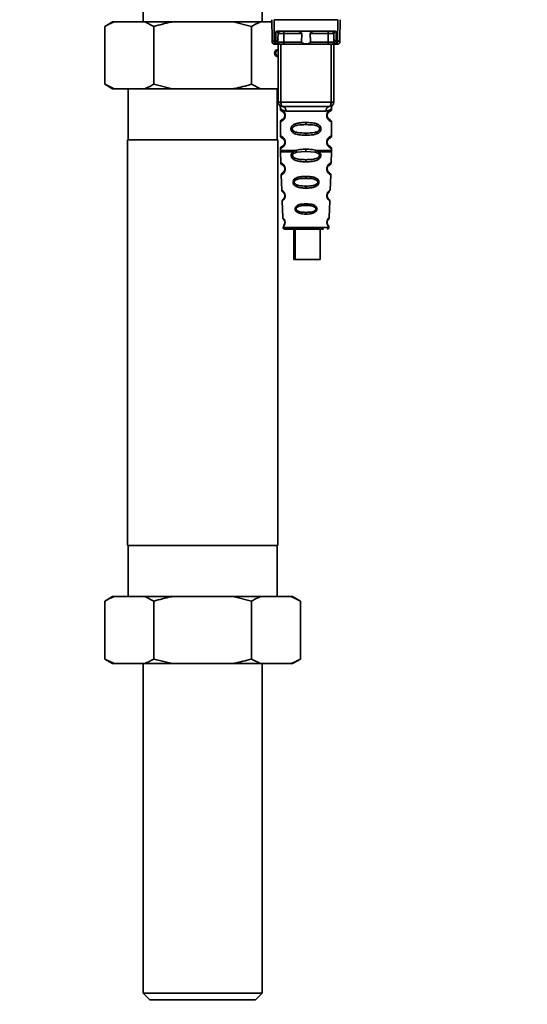
# Paper-space layout 'Blatt1' of a CAD drawing. Units: millimetres. Extents: x 0 to 5940, y 0 to 4200.
# Drawn here: x 3111 to 3225, y 2408 to 2629 of the extents above; entities that cross this region are included whole.
import ezdxf

# ---------------------------------------------------------------- set-up
doc = ezdxf.new("R2010")
doc.units = ezdxf.units.MM
doc.header["$LTSCALE"] = 10
doc.layers.add('1', color=7, linetype='Continuous')
doc.styles.add('SLDTEXTSTYLE0', font='TXT', dxfattribs={"width": 0.605})
doc.dimstyles.new('SLDDIMSTYLE1', dxfattribs={"dimtxt": 35, "dimasz": 25, "dimexe": 0, "dimexo": 0.0625, "dimgap": 8.75, "dimtad": 1, "dimdec": 0, "dimrnd": 1e-09, "dimzin": 4, "dimdsep": 46, "dimtxsty": 'SLDTEXTSTYLE0', "dimsah": 1, "dimcen": 0.09, "dimadec": 0, "dimazin": 1, "dimtfac": 1, "dimtdec": 0, "dimtofl": 0, "dimtmove": 0, "dimatfit": 3, "dimfxl": 1, "dimfrac": 2, "dimtolj": 1, "dimtzin": 12, "dimarcsym": 0})

# ---------------------------------------------------------------- blocks, each defined once
blk = doc.blocks.new('_D_2')
at = {"layer": '1'}
for p, q in [((3214.81, 3423.13), (2466.91, 3423.13)), ((2476.91, 1675.84), (2476.91, 3423.13)), ((2616.91, 1675.84), (2466.91, 1675.84))]:
    blk.add_line(p, q, dxfattribs=at)
for points in [[(2476.91, 3423.13), (2472.91, 3398.13), (2480.91, 3398.13)], [(2476.91, 1675.84), (2480.91, 1700.84), (2472.91, 1700.84)]]:
    blk.add_solid(points, dxfattribs=at)
at = {"layer": '1', "insert": (2431.79, 2457.24), "char_height": 35, "attachment_point": 1, "rotation": 90, "style": 'SLDTEXTSTYLE0'}
blk.add_mtext('ca. 1800', dxfattribs=at)

psp = doc.layouts.new('Blatt1')

# ---------------------------------------------------------------- linework, layer by layer
at = {"color": 7, "linetype": 'Continuous', "lineweight": 35}
for p, q in [((3138.56, 2637.93), (3138.56, 2628.34)), ((3165.26, 2628.34), (3165.26, 2632.35)), ((3131.7, 2628.34), (3129.97, 2627.34)), ((3131.7, 2628.34), (3132.02, 2628.34)), ((3132.02, 2628.34), (3138.9, 2628.34)), ((3138.9, 2628.34), (3140.94, 2627.34)), ((3145.03, 2628.34), (3138.9, 2628.34)), ((3145.03, 2628.34), (3158.79, 2628.34)), ((3158.79, 2628.34), (3162.88, 2627.34)), ((3158.79, 2628.34), (3164.93, 2628.34)), ((3164.93, 2628.34), (3167.47, 2628.34)), ((3167.5, 2624.44), (3167.46, 2628.84)), ((3167.96, 2628.84), (3168, 2624.01)), ((3167.96, 2628.84), (3182.27, 2628.84)), ((3182.27, 2628.84), (3182.22, 2624.01)), ((3182.76, 2628.84), (3182.72, 2624.44)), ((3129.97, 2627.34), (3129.97, 2614.34)), ((3140.94, 2627.34), (3140.94, 2614.34)), ((3162.88, 2627.34), (3162.88, 2614.34)), ((3168.32, 2624.01), (3168.34, 2626.17)), ((3168.7, 2626.24), (3181.52, 2626.24)), ((3168.82, 2624.44), (3168.84, 2625.74)), ((3174.16, 2625.74), (3170.14, 2625.74)), ((3180.08, 2625.74), (3176.06, 2625.74)), ((3181.39, 2625.74), (3181.4, 2624.44)), ((3181.88, 2626.17), (3181.9, 2624.01)), ((3168.32, 2624.01), (3168, 2624.01)), ((3168.01, 2623.34), (3168.51, 2623.34)), ((3168.32, 2623.41), (3168.32, 2624.01)), ((3168.86, 2610.34), (3168.86, 2623.34)), ((3169.49, 2610.34), (3169.49, 2623.34)), ((3174.12, 2623.83), (3170.13, 2623.83)), ((3179.94, 2623.34), (3170.28, 2623.34)), ((3180.1, 2623.83), (3176.11, 2623.83)), ((3180.74, 2610.34), (3180.74, 2623.34)), ((3181.36, 2623.34), (3181.36, 2610.34)), ((3181.71, 2623.34), (3182.22, 2623.34)), ((3181.9, 2624.01), (3182.22, 2624.01)), ((3181.9, 2624.01), (3181.91, 2623.41)), ((3129.97, 2614.34), (3131.7, 2613.34)), ((3132.02, 2613.34), (3129.97, 2614.34)), ((3132.02, 2613.34), (3131.7, 2613.34)), ((3132.02, 2613.34), (3138.9, 2613.34)), ((3135.16, 2613.34), (3135.16, 2601.84)), ((3145.03, 2613.34), (3138.9, 2613.34)), ((3145.03, 2613.34), (3140.94, 2614.34)), ((3145.03, 2613.34), (3158.79, 2613.34)), ((3164.93, 2613.34), (3158.79, 2613.34)), ((3164.93, 2613.34), (3162.88, 2614.34)), ((3164.93, 2613.34), (3168.86, 2613.34)), ((3168.66, 2601.84), (3168.66, 2613.34)), ((3168.86, 2610.34), (3169.49, 2610.34)), ((3169.49, 2610.34), (3180.74, 2610.34)), ((3180.74, 2610.34), (3181.36, 2610.34)), ((3169.36, 2609.02), (3169.36, 2608.75)), ((3170.64, 2608.34), (3179.58, 2608.34)), ((3180.86, 2608.74), (3180.86, 2609.02)), ((3169.36, 2605.92), (3169.36, 2602.75)), ((3170.46, 2607.34), (3170.36, 2607.34)), ((3175.11, 2605.75), (3175.11, 2605.28)), ((3180.86, 2602.74), (3180.86, 2605.93)), ((3175.11, 2603.39), (3175.11, 2602.92)), ((3135.06, 2601.84), (3135.06, 2510.84)), ((3135.06, 2601.84), (3168.76, 2601.84)), ((3168.76, 2510.84), (3168.76, 2601.84)), ((3170.46, 2601.34), (3170.36, 2601.34)), ((3169.36, 2599.92), (3169.36, 2599.5)), ((3169.37, 2599.17), (3169.45, 2596.7)), ((3172.18, 2599.16), (3172.83, 2599.51)), ((3172.43, 2598.9), (3173.02, 2599.12)), ((3173.02, 2599.12), (3175.11, 2599.28)), ((3175.11, 2599.28), (3175.11, 2599.75)), ((3175.11, 2599.28), (3177.2, 2599.12)), ((3177.2, 2599.12), (3177.79, 2598.9)), ((3177.4, 2599.51), (3178.04, 2599.16)), ((3180.77, 2596.7), (3180.86, 2599.17)), ((3180.86, 2599.5), (3180.86, 2599.93)), ((3175.11, 2596.94), (3175.11, 2597.42)), ((3179.81, 2595.6), (3179.78, 2595.37)), ((3180, 2594.58), (3180.08, 2594.46)), ((3169.55, 2593.99), (3169.67, 2590.59)), ((3175.11, 2593.65), (3175.11, 2593.22)), ((3180.56, 2590.58), (3180.68, 2593.99)), ((3175.11, 2591.49), (3175.11, 2591.04)), ((3169.75, 2588.11), (3169.88, 2584.42)), ((3180.11, 2588.68), (3179.98, 2588.88)), ((3180.34, 2584.41), (3180.47, 2588.12)), ((3175.11, 2587.51), (3175.11, 2587.13)), ((3175.11, 2585.59), (3175.11, 2585.2)), ((3169.96, 2582.22), (3175.11, 2582.22)), ((3172.38, 2581.84), (3172.38, 2575.04)), ((3172.67, 2581.84), (3172.67, 2575.04)), ((3175.11, 2582.22), (3180.26, 2582.22)), ((3178.27, 2575.04), (3178.27, 2581.84)), ((3172.67, 2575.04), (3172.38, 2575.04)), ((3172.67, 2575.04), (3178.27, 2575.04)), ((3168.76, 2510.84), (3135.06, 2510.84)), ((3135.16, 2510.84), (3135.16, 2499.34)), ((3168.66, 2499.34), (3168.66, 2510.84)), ((3131.7, 2499.34), (3129.97, 2498.34)), ((3129.97, 2485.34), (3129.97, 2498.34)), ((3131.7, 2499.34), (3132.02, 2499.34)), ((3138.9, 2499.34), (3132.02, 2499.34)), ((3138.9, 2499.34), (3140.94, 2498.34)), ((3138.9, 2499.34), (3145.03, 2499.34)), ((3140.94, 2485.34), (3140.94, 2498.34)), ((3158.79, 2499.34), (3145.03, 2499.34)), ((3158.79, 2499.34), (3162.88, 2498.34)), ((3158.79, 2499.34), (3164.93, 2499.34)), ((3162.88, 2485.34), (3162.88, 2498.34)), ((3171.81, 2499.34), (3164.93, 2499.34)), ((3171.81, 2499.34), (3173.85, 2498.34)), ((3171.81, 2499.34), (3172.12, 2499.34)), ((3173.85, 2498.34), (3172.12, 2499.34)), ((3173.85, 2485.34), (3173.85, 2498.34)), ((3129.97, 2485.34), (3131.7, 2484.34)), ((3132.02, 2484.34), (3129.97, 2485.34)), ((3132.02, 2484.34), (3131.7, 2484.34)), ((3138.9, 2484.34), (3132.02, 2484.34)), ((3138.56, 2484.34), (3138.56, 2410.34)), ((3145.03, 2484.34), (3138.9, 2484.34)), ((3145.03, 2484.34), (3140.94, 2485.34)), ((3158.79, 2484.34), (3145.03, 2484.34)), ((3158.79, 2484.34), (3164.93, 2484.34)), ((3164.93, 2484.34), (3162.88, 2485.34)), ((3171.81, 2484.34), (3164.93, 2484.34)), ((3165.26, 2410.34), (3165.26, 2484.34)), ((3172.12, 2484.34), (3171.81, 2484.34)), ((3172.12, 2484.34), (3173.85, 2485.34)), ((3138.56, 2410.34), (3140.06, 2408.84)), ((3138.56, 2410.34), (3165.26, 2410.34)), ((3163.76, 2408.84), (3165.26, 2410.34)), ((3140.06, 2408.84), (3163.76, 2408.84))]:
    psp.add_line(p, q, dxfattribs=at)
at = {"color": 7, "linetype": 'Continuous', "lineweight": 35, "flags": 128}
for points in [[(3169.99, 2626.24), (3170.02, 2626.23), (3170.05, 2626.2), (3170.07, 2626.15), (3170.1, 2626.09), (3170.12, 2626.02), (3170.13, 2625.93), (3170.14, 2625.84), (3170.14, 2625.74)], [(3170.14, 2625.74), (3170.13, 2624.67), (3170.13, 2623.83)], [(3180.24, 2626.24), (3180.21, 2626.23), (3180.18, 2626.2), (3180.15, 2626.15), (3180.13, 2626.09), (3180.11, 2626.02), (3180.09, 2625.93), (3180.09, 2625.84), (3180.08, 2625.74)], [(3180.1, 2623.83), (3180.09, 2624.9), (3180.08, 2625.74)], [(3170.28, 2623.34), (3170.25, 2623.35), (3170.22, 2623.38), (3170.2, 2623.42), (3170.17, 2623.48), (3170.15, 2623.56), (3170.14, 2623.64), (3170.13, 2623.74), (3170.13, 2623.83)], [(3179.94, 2623.34), (3179.97, 2623.35), (3180, 2623.38), (3180.03, 2623.42), (3180.05, 2623.48), (3180.07, 2623.56), (3180.09, 2623.64), (3180.09, 2623.74), (3180.1, 2623.83)], [(3169.86, 2609.34), (3169.79, 2609.36), (3169.72, 2609.41), (3169.65, 2609.51), (3169.6, 2609.63), (3169.55, 2609.78), (3169.52, 2609.96), (3169.49, 2610.14), (3169.49, 2610.34)], [(3180.36, 2609.34), (3180.44, 2609.36), (3180.51, 2609.41), (3180.57, 2609.51), (3180.63, 2609.63), (3180.67, 2609.78), (3180.71, 2609.96), (3180.73, 2610.14), (3180.74, 2610.34)]]:
    psp.add_lwpolyline(points, dxfattribs=at)
at = {"color": 7, "linetype": 'Continuous', "lineweight": 35}
for centre, radius, start, end in [((3169.34, 2625.74), 0.5, 90, 179.5), ((3180.89, 2625.74), 0.5, 0.5, 90), ((3167.97, 2624.48), 0.47, 184.8629, 273.922), ((3168.01, 2623.84), 0.5, 180.5, 270), ((3168.36, 2624.48), 0.47, 266.078, 355.1371), ((3168.32, 2623.9), 0.497, 269.603, 359.1136), ((3168.48, 2623.81), 0.47, 274.1247, 2.9541), ((3181.75, 2623.81), 0.47, 177.0459, 265.8753), ((3181.87, 2624.48), 0.47, 184.8629, 273.922), ((3181.9, 2623.9), 0.497, 180.8864, 270.3969), ((3182.26, 2624.48), 0.47, 266.078, 355.1371), ((3182.22, 2623.84), 0.5, 270, 359.5), ((3168.86, 2621.34), 0.8, 90, 270), ((3168.86, 2621.34), 0.6, 90, 270), ((3169.86, 2610.34), 1, 180, 270), ((3180.36, 2610.34), 1, 270, 0), ((3169.74, 2608.44), 0.91, 353.7702, 81.9798), ((3180.49, 2608.44), 0.91, 98.0202, 186.2298), ((3170.44, 2595.49), 0.169, 243.5865, 273.0517), ((3170.42, 2589.43), 0.113, 237.6328, 273.0176), ((3170.36, 2582.24), 0.4, 182, 270), ((3170.41, 2583.39), 0.0663, 227.3872, 272.0952), ((3179.86, 2582.24), 0.4, 270, 358)]:
    psp.add_arc(centre, radius, start, end, dxfattribs=at)
for points, knots in [([(3129.97, 2627.34), (3130.32, 2627.53), (3131, 2627.91), (3131.68, 2628.2), (3132.02, 2628.34)], [0, 0, 0, 0, 0.511569, 1, 1, 1, 1]), ([(3140.94, 2627.34), (3142.22, 2627.68), (3143.58, 2628.05), (3144.95, 2628.32), (3145.03, 2628.34)], [0, 0, 0, 0, 0.942314, 1, 1, 1, 1]), ([(3162.88, 2627.34), (3163.23, 2627.53), (3163.9, 2627.91), (3164.59, 2628.2), (3164.93, 2628.34)], [0, 0, 0, 0, 0.511569, 1, 1, 1, 1]), ([(3168.7, 2626.24), (3168.63, 2626.24), (3168.52, 2626.23), (3168.4, 2626.2), (3168.36, 2626.18), (3168.34, 2626.17)], [0, 0, 0, 0, 0.562886, 0.790423, 1, 1, 1, 1]), ([(3168.84, 2625.74), (3168.82, 2625.83), (3168.8, 2625.95), (3168.65, 2626.09), (3168.51, 2626.15), (3168.42, 2626.17), (3168.38, 2626.17), (3168.35, 2626.17), (3168.34, 2626.17)], [0, 0, 0, 0, 0.551781, 0.806788, 0.923462, 0.964961, 0.982952, 1, 1, 1, 1]), ([(3170.14, 2625.74), (3170.07, 2625.74), (3169.91, 2625.74), (3169.68, 2625.74), (3169.45, 2625.75), (3169.24, 2625.75), (3169.07, 2625.75), (3168.94, 2625.74), (3168.85, 2625.74), (3168.84, 2625.74), (3168.84, 2625.74)], [0, 0, 0, 0, 0.124928, 0.249895, 0.37493, 0.499927, 0.624953, 0.749969, 0.87498, 1, 1, 1, 1]), ([(3174.16, 2625.74), (3174.16, 2625.76), (3174.16, 2625.8), (3174.12, 2625.89), (3174.01, 2626.01), (3173.81, 2626.12), (3173.57, 2626.22), (3173.42, 2626.23), (3173.34, 2626.24)], [0, 0, 0, 0, 0.050499, 0.107418, 0.250734, 0.500389, 0.749864, 1, 1, 1, 1]), ([(3174.12, 2623.83), (3174.12, 2624.19), (3174.14, 2624.83), (3174.16, 2625.46), (3174.16, 2625.74)], [0, 0, 0, 0, 0.56, 1, 1, 1, 1]), ([(3176.88, 2626.24), (3176.81, 2626.23), (3176.69, 2626.22), (3176.55, 2626.17), (3176.47, 2626.14), (3176.35, 2626.09), (3176.22, 2626.01), (3176.11, 2625.9), (3176.07, 2625.81), (3176.06, 2625.76), (3176.06, 2625.74)], [0, 0, 0, 0, 0.249073, 0.374173, 0.455206, 0.499155, 0.748496, 0.874052, 0.940668, 1, 1, 1, 1]), ([(3176.06, 2625.74), (3176.07, 2625.39), (3176.09, 2624.75), (3176.1, 2624.11), (3176.11, 2623.83)], [0, 0, 0, 0, 0.56, 1, 1, 1, 1]), ([(3181.39, 2625.74), (3181.38, 2625.74), (3181.37, 2625.74), (3181.29, 2625.74), (3181.16, 2625.75), (3180.98, 2625.75), (3180.78, 2625.75), (3180.55, 2625.74), (3180.31, 2625.74), (3180.16, 2625.74), (3180.08, 2625.74)], [0, 0, 0, 0, 0.1250925, 0.2502077, 0.3752267, 0.500185, 0.6251991, 0.7501662, 0.8750939, 1, 1, 1, 1]), ([(3181.88, 2626.17), (3181.87, 2626.17), (3181.85, 2626.17), (3181.8, 2626.17), (3181.71, 2626.15), (3181.58, 2626.09), (3181.42, 2625.95), (3181.4, 2625.83), (3181.39, 2625.74)], [0, 0, 0, 0, 0.01705, 0.035045, 0.076549, 0.193202, 0.448224, 1, 1, 1, 1]), ([(3181.88, 2626.17), (3181.86, 2626.18), (3181.82, 2626.2), (3181.7, 2626.23), (3181.6, 2626.24), (3181.52, 2626.24)], [0, 0, 0, 0, 0.209577, 0.437114, 1, 1, 1, 1]), ([(3167.51, 2623.83), (3167.51, 2623.87), (3167.51, 2623.93), (3167.5, 2624.28), (3167.5, 2624.44)], [0, 0, 0, 0, 0.559553, 1, 1, 1, 1]), ([(3168.01, 2623.34), (3168.01, 2623.37), (3168.01, 2623.42), (3168, 2623.81), (3168, 2624.01)], [0, 0, 0, 0, 0.4941604, 1, 1, 1, 1]), ([(3168.51, 2623.34), (3168.46, 2623.34), (3168.34, 2623.34), (3168.33, 2623.38), (3168.32, 2623.41)], [0, 0, 0, 0, 0.496116, 1, 1, 1, 1]), ([(3170.28, 2623.34), (3170.09, 2623.34), (3169.71, 2623.34), (3169.18, 2623.34), (3168.77, 2623.34), (3168.6, 2623.34), (3168.51, 2623.34)], [0, 0, 0, 0, 0.279791, 0.559265, 0.780106, 1, 1, 1, 1]), ([(3168.82, 2624.44), (3168.82, 2624.3), (3168.82, 2624.05), (3168.82, 2623.94), (3168.82, 2623.89)], [0, 0, 0, 0, 0.5596666, 1, 1, 1, 1]), ([(3168.82, 2623.89), (3168.82, 2623.88), (3168.84, 2623.84), (3168.91, 2623.83), (3168.95, 2623.83)], [0, 0, 0, 0, 0.502317, 1, 1, 1, 1]), ([(3168.95, 2623.83), (3169.01, 2623.83), (3169.15, 2623.83), (3169.45, 2623.83), (3169.79, 2623.83), (3170.01, 2623.83), (3170.13, 2623.83)], [0, 0, 0, 0, 0.249996, 0.49999, 0.749989, 1, 1, 1, 1]), ([(3176.11, 2623.83), (3176.11, 2623.81), (3176.1, 2623.77), (3176.07, 2623.7), (3176.02, 2623.65), (3175.9, 2623.56), (3175.6, 2623.45), (3175.11, 2623.42), (3174.62, 2623.45), (3174.32, 2623.56), (3174.2, 2623.65), (3174.15, 2623.7), (3174.12, 2623.77), (3174.12, 2623.81), (3174.12, 2623.83)], [0, 0, 0, 0, 0.027734, 0.0567152, 0.0890691, 0.1263305, 0.2513521, 0.5001611, 0.7489065, 0.8738009, 0.9110076, 0.9433226, 0.9722795, 1, 1, 1, 1]), ([(3181.71, 2623.34), (3181.6, 2623.34), (3181.37, 2623.34), (3180.88, 2623.34), (3180.39, 2623.34), (3180.09, 2623.34), (3179.94, 2623.34)], [0, 0, 0, 0, 0.279792, 0.559266, 0.780106, 1, 1, 1, 1]), ([(3180.1, 2623.83), (3180.21, 2623.83), (3180.43, 2623.83), (3180.78, 2623.83), (3181.08, 2623.83), (3181.21, 2623.83), (3181.28, 2623.83)], [0, 0, 0, 0, 0.250011, 0.50001, 0.750004, 1, 1, 1, 1]), ([(3181.41, 2623.89), (3181.4, 2623.88), (3181.39, 2623.84), (3181.31, 2623.83), (3181.28, 2623.83)], [0, 0, 0, 0, 0.502317, 1, 1, 1, 1]), ([(3181.4, 2624.44), (3181.4, 2624.3), (3181.4, 2624.05), (3181.4, 2623.94), (3181.41, 2623.89)], [0, 0, 0, 0, 0.559854, 1, 1, 1, 1]), ([(3181.71, 2623.34), (3181.77, 2623.34), (3181.88, 2623.34), (3181.9, 2623.38), (3181.91, 2623.41)], [0, 0, 0, 0, 0.497025, 1, 1, 1, 1]), ([(3182.22, 2624.01), (3182.22, 2623.81), (3182.22, 2623.42), (3182.22, 2623.37), (3182.22, 2623.34)], [0, 0, 0, 0, 0.50584, 1, 1, 1, 1]), ([(3182.72, 2624.44), (3182.72, 2624.24), (3182.72, 2623.9), (3182.72, 2623.85), (3182.72, 2623.83)], [0, 0, 0, 0, 0.559553, 1, 1, 1, 1]), ([(3140.94, 2614.34), (3140.6, 2614.14), (3139.92, 2613.77), (3139.23, 2613.48), (3138.9, 2613.34)], [0, 0, 0, 0, 0.511569, 1, 1, 1, 1]), ([(3162.88, 2614.34), (3161.6, 2613.99), (3160.25, 2613.63), (3158.87, 2613.35), (3158.79, 2613.34)], [0, 0, 0, 0, 0.942314, 1, 1, 1, 1]), ([(3169.4, 2609.39), (3169.39, 2609.39), (3169.34, 2609.4), (3169.35, 2609.32), (3169.36, 2609.11), (3169.36, 2609.02)], [0, 0, 0, 0, 0.12069, 0.619375, 1, 1, 1, 1]), ([(3169.36, 2609.02), (3169.38, 2608.99), (3169.41, 2608.94), (3169.67, 2608.68), (3170.06, 2608.41), (3170.45, 2608.36), (3170.64, 2608.34)], [0, 0, 0, 0, 0.249132, 0.500002, 0.75084, 1, 1, 1, 1]), ([(3169.36, 2608.75), (3169.38, 2608.65), (3169.43, 2608.44), (3169.65, 2608.32), (3169.75, 2608.26)], [0, 0, 0, 0, 0.514167, 1, 1, 1, 1]), ([(3169.36, 2608.75), (3169.39, 2608.74), (3169.44, 2608.73), (3169.72, 2608.6), (3169.98, 2608.41), (3170.2, 2608.17), (3170.36, 2607.88), (3170.45, 2607.57), (3170.45, 2607.42), (3170.46, 2607.34)], [0, 0, 0, 0, 0.301331, 0.534978, 0.647783, 0.76722, 0.88769, 0.944243, 1, 1, 1, 1]), ([(3169.8, 2608.23), (3169.82, 2608.22), (3169.87, 2608.21), (3170.14, 2608), (3170.3, 2607.71), (3170.35, 2607.51), (3170.36, 2607.39), (3170.36, 2607.34)], [0, 0, 0, 0, 0.41044, 0.734329, 0.875652, 0.94043, 1, 1, 1, 1]), ([(3180.36, 2609.34), (3179.41, 2609.34), (3177.5, 2609.34), (3174.68, 2609.34), (3172.1, 2609.34), (3170.61, 2609.34), (3169.86, 2609.34)], [0, 0, 0, 0, 0.2799622, 0.5598834, 0.7799549, 1, 1, 1, 1]), ([(3180.86, 2609.02), (3180.85, 2608.99), (3180.82, 2608.96), (3180.68, 2608.8), (3180.49, 2608.64), (3180.17, 2608.41), (3179.78, 2608.36), (3179.58, 2608.34)], [0, 0, 0, 0, 0.249089, 0.374449, 0.500112, 0.750928, 1, 1, 1, 1]), ([(3180.84, 2605.93), (3180.79, 2605.94), (3180.73, 2605.95), (3180.32, 2606.2), (3180.08, 2606.43), (3179.91, 2606.7), (3179.82, 2606.93), (3179.77, 2607.17), (3179.76, 2607.44), (3179.81, 2607.72), (3179.91, 2607.96), (3180.05, 2608.19), (3180.24, 2608.4), (3180.61, 2608.68), (3180.87, 2608.75), (3180.84, 2608.75), (3180.84, 2608.74)], [0, 0, 0, 0, 0.222687, 0.308486, 0.378822, 0.418017, 0.453405, 0.477796, 0.509348, 0.547395, 0.579901, 0.615766, 0.670756, 0.73518, 0.944758, 1, 1, 1, 1]), ([(3180.29, 2606.52), (3180.4, 2606.46), (3180.63, 2606.36), (3180.41, 2606.41), (3180.1, 2606.66), (3179.97, 2606.89), (3179.91, 2607.02), (3179.87, 2607.17), (3179.86, 2607.34), (3179.87, 2607.51), (3179.93, 2607.72), (3180.08, 2608), (3180.3, 2608.17), (3180.35, 2608.19), (3180.36, 2608.2)], [0, 0, 0, 0, 0.251668, 0.503332, 0.618443, 0.645368, 0.668908, 0.691761, 0.713053, 0.734245, 0.757236, 0.807452, 0.922567, 1, 1, 1, 1]), ([(3179.86, 2607.34), (3179.86, 2607.39), (3179.87, 2607.51), (3179.93, 2607.71), (3180.09, 2608.01), (3180.21, 2608.1), (3180.29, 2608.16)], [0, 0, 0, 0, 0.101147, 0.210881, 0.450564, 1, 1, 1, 1]), ([(3180.36, 2608.2), (3180.37, 2608.21), (3180.42, 2608.25), (3180.63, 2608.31), (3180.83, 2608.53), (3180.85, 2608.68), (3180.86, 2608.75)], [0, 0, 0, 0, 0.085365, 0.515373, 0.75369, 1, 1, 1, 1]), ([(3180.86, 2609.02), (3180.86, 2609.03), (3180.86, 2609.07), (3180.87, 2609.15), (3180.9, 2609.3), (3180.92, 2609.41), (3180.89, 2609.4), (3180.86, 2609.39)], [0, 0, 0, 0, 0.034987, 0.074108, 0.177699, 0.53306, 1, 1, 1, 1]), ([(3170.46, 2607.34), (3170.45, 2607.26), (3170.44, 2607.09), (3170.36, 2606.79), (3170.19, 2606.5), (3169.97, 2606.26), (3169.7, 2606.06), (3169.43, 2605.94), (3169.38, 2605.93), (3169.36, 2605.92)], [0, 0, 0, 0, 0.057047, 0.116442, 0.235682, 0.352606, 0.480051, 0.723712, 1, 1, 1, 1]), ([(3169.75, 2606.42), (3169.65, 2606.36), (3169.43, 2606.23), (3169.38, 2606.03), (3169.36, 2605.92)], [0, 0, 0, 0, 0.485887, 1, 1, 1, 1]), ([(3170.36, 2607.34), (3170.36, 2607.28), (3170.35, 2607.17), (3170.3, 2606.96), (3170.14, 2606.67), (3169.82, 2606.42), (3169.61, 2606.36), (3169.75, 2606.43), (3169.8, 2606.45)], [0, 0, 0, 0, 0.037256, 0.077985, 0.166635, 0.369897, 0.814233, 1, 1, 1, 1]), ([(3175.11, 2602.92), (3174.69, 2602.93), (3173.91, 2602.95), (3172.89, 2603.1), (3172.2, 2603.41), (3171.87, 2603.8), (3171.76, 2604.1), (3171.73, 2604.34), (3171.76, 2604.58), (3171.87, 2604.88), (3172.12, 2605.17), (3172.51, 2605.41), (3173.09, 2605.61), (3173.97, 2605.73), (3174.71, 2605.75), (3175.11, 2605.75)], [0, 0, 0, 0, 0.15068, 0.275542, 0.385451, 0.442434, 0.471641, 0.49969, 0.528052, 0.557596, 0.616976, 0.67377, 0.734614, 0.856844, 1, 1, 1, 1]), ([(3175.11, 2605.75), (3175.54, 2605.74), (3176.29, 2605.73), (3177.15, 2605.6), (3177.72, 2605.4), (3178.1, 2605.18), (3178.35, 2604.88), (3178.47, 2604.58), (3178.5, 2604.34), (3178.47, 2604.09), (3178.35, 2603.79), (3178.1, 2603.5), (3177.71, 2603.26), (3177.11, 2603.06), (3176.24, 2602.94), (3175.5, 2602.93), (3175.11, 2602.92)], [0, 0, 0, 0, 0.150725, 0.267591, 0.324108, 0.383898, 0.441886, 0.471397, 0.499961, 0.528883, 0.558089, 0.616222, 0.674351, 0.738405, 0.860657, 1, 1, 1, 1]), ([(3180.86, 2605.92), (3180.83, 2606.03), (3180.76, 2606.23), (3180.47, 2606.41), (3180.33, 2606.49)], [0, 0, 0, 0, 0.520666, 1, 1, 1, 1]), ([(3175.11, 2603.39), (3174.47, 2603.4), (3173.53, 2603.41), (3172.53, 2603.67), (3172.16, 2603.96), (3172.05, 2604.17), (3172.02, 2604.34), (3172.05, 2604.51), (3172.16, 2604.71), (3172.53, 2605.01), (3173.53, 2605.26), (3174.47, 2605.27), (3175.11, 2605.28)], [0, 0, 0, 0, 0.272883, 0.397679, 0.452111, 0.477187, 0.499975, 0.522968, 0.547879, 0.602321, 0.727137, 1, 1, 1, 1]), ([(3175.11, 2605.28), (3175.76, 2605.27), (3176.7, 2605.26), (3177.7, 2605.01), (3178.06, 2604.71), (3178.17, 2604.5), (3178.2, 2604.34), (3178.17, 2604.17), (3178.06, 2603.96), (3177.7, 2603.67), (3176.7, 2603.41), (3175.76, 2603.4), (3175.11, 2603.39)], [0, 0, 0, 0, 0.2728858, 0.3976805, 0.4521155, 0.4771959, 0.4999778, 0.5229523, 0.5478778, 0.6023147, 0.7271271, 1, 1, 1, 1]), ([(3169.36, 2602.75), (3169.38, 2602.65), (3169.43, 2602.44), (3169.65, 2602.32), (3169.75, 2602.26)], [0, 0, 0, 0, 0.5141667, 1, 1, 1, 1]), ([(3169.36, 2602.75), (3169.39, 2602.74), (3169.44, 2602.73), (3169.72, 2602.6), (3169.98, 2602.41), (3170.2, 2602.17), (3170.36, 2601.88), (3170.45, 2601.57), (3170.45, 2601.42), (3170.46, 2601.34)], [0, 0, 0, 0, 0.301331, 0.534978, 0.647783, 0.76722, 0.88769, 0.944243, 1, 1, 1, 1]), ([(3170.46, 2601.34), (3170.45, 2601.26), (3170.44, 2601.09), (3170.36, 2600.79), (3170.19, 2600.5), (3169.97, 2600.26), (3169.7, 2600.06), (3169.43, 2599.94), (3169.38, 2599.93), (3169.36, 2599.92)], [0, 0, 0, 0, 0.057047, 0.116442, 0.235682, 0.352606, 0.480051, 0.723712, 1, 1, 1, 1]), ([(3170.36, 2601.34), (3170.36, 2601.28), (3170.35, 2601.17), (3170.3, 2600.96), (3170.14, 2600.67), (3169.82, 2600.42), (3169.61, 2600.36), (3169.75, 2600.43), (3169.8, 2600.45)], [0, 0, 0, 0, 0.037256, 0.077985, 0.166635, 0.369897, 0.814233, 1, 1, 1, 1]), ([(3169.8, 2602.23), (3169.82, 2602.22), (3169.87, 2602.21), (3170.14, 2602), (3170.3, 2601.71), (3170.35, 2601.51), (3170.36, 2601.39), (3170.36, 2601.34)], [0, 0, 0, 0, 0.41044, 0.7343292, 0.8756517, 0.9404301, 1, 1, 1, 1]), ([(3180.84, 2599.93), (3180.79, 2599.94), (3180.73, 2599.95), (3180.32, 2600.2), (3180.08, 2600.43), (3179.91, 2600.7), (3179.82, 2600.93), (3179.77, 2601.17), (3179.76, 2601.44), (3179.81, 2601.72), (3179.91, 2601.96), (3180.05, 2602.19), (3180.24, 2602.4), (3180.61, 2602.68), (3180.87, 2602.75), (3180.84, 2602.75), (3180.84, 2602.74)], [0, 0, 0, 0, 0.222687, 0.308486, 0.378822, 0.418017, 0.453405, 0.477796, 0.509348, 0.547395, 0.579901, 0.615766, 0.670756, 0.73518, 0.944758, 1, 1, 1, 1]), ([(3180.29, 2600.52), (3180.4, 2600.46), (3180.63, 2600.36), (3180.41, 2600.41), (3180.1, 2600.66), (3179.97, 2600.89), (3179.91, 2601.02), (3179.87, 2601.17), (3179.86, 2601.34), (3179.87, 2601.51), (3179.93, 2601.72), (3180.08, 2602), (3180.3, 2602.17), (3180.35, 2602.19), (3180.36, 2602.2)], [0, 0, 0, 0, 0.251668, 0.503332, 0.618443, 0.645368, 0.668908, 0.691761, 0.713053, 0.734245, 0.757236, 0.807452, 0.922567, 1, 1, 1, 1]), ([(3179.86, 2601.34), (3179.86, 2601.39), (3179.87, 2601.51), (3179.93, 2601.71), (3180.09, 2602.01), (3180.21, 2602.1), (3180.29, 2602.16)], [0, 0, 0, 0, 0.101147, 0.210881, 0.450564, 1, 1, 1, 1]), ([(3180.36, 2602.2), (3180.37, 2602.21), (3180.42, 2602.25), (3180.63, 2602.31), (3180.83, 2602.53), (3180.85, 2602.68), (3180.86, 2602.75)], [0, 0, 0, 0, 0.085365, 0.515373, 0.75369, 1, 1, 1, 1]), ([(3169.75, 2600.42), (3169.65, 2600.36), (3169.43, 2600.23), (3169.38, 2600.03), (3169.36, 2599.92)], [0, 0, 0, 0, 0.485887, 1, 1, 1, 1]), ([(3169.36, 2599.51), (3169.36, 2599.46), (3169.36, 2599.34), (3169.37, 2599.22), (3169.37, 2599.16)], [0, 0, 0, 0, 0.5, 1, 1, 1, 1]), ([(3169.36, 2599.51), (3169.41, 2599.51), (3169.5, 2599.51), (3170.25, 2599.51), (3171.35, 2599.51), (3172.33, 2599.51), (3172.83, 2599.51)], [0, 0, 0, 0, 0.249996, 0.499997, 0.749999, 1, 1, 1, 1]), ([(3175.11, 2596.94), (3174.61, 2596.95), (3173.74, 2596.97), (3172.74, 2597.2), (3172.19, 2597.53), (3171.94, 2597.84), (3171.82, 2598.11), (3171.78, 2598.41), (3171.84, 2598.7), (3171.97, 2598.97), (3172.11, 2599.09), (3172.18, 2599.16)], [0, 0, 0, 0, 0.295016, 0.513701, 0.639127, 0.702678, 0.760148, 0.818983, 0.877996, 0.935732, 1, 1, 1, 1]), ([(3172.18, 2599.16), (3172.2, 2599.14), (3172.23, 2599.09), (3172.3, 2599.02), (3172.36, 2598.95), (3172.41, 2598.92), (3172.43, 2598.9)], [0, 0, 0, 0, 0.247775, 0.499994, 0.752217, 1, 1, 1, 1]), ([(3172.83, 2599.51), (3173.18, 2599.59), (3173.91, 2599.75), (3174.71, 2599.75), (3175.11, 2599.75)], [0, 0, 0, 0, 0.487705, 1, 1, 1, 1]), ([(3172.83, 2599.51), (3172.84, 2599.47), (3172.87, 2599.38), (3172.93, 2599.24), (3172.99, 2599.17), (3173.02, 2599.12)], [0, 0, 0, 0, 0.277084, 0.5622716, 1, 1, 1, 1]), ([(3175.11, 2599.75), (3175.52, 2599.75), (3176.32, 2599.75), (3177.05, 2599.59), (3177.4, 2599.51)], [0, 0, 0, 0, 0.515102, 1, 1, 1, 1]), ([(3178.04, 2599.16), (3178.12, 2599.09), (3178.25, 2598.97), (3178.39, 2598.7), (3178.44, 2598.41), (3178.4, 2598.11), (3178.28, 2597.84), (3178.03, 2597.53), (3177.49, 2597.2), (3176.48, 2596.97), (3175.61, 2596.95), (3175.11, 2596.94)], [0, 0, 0, 0, 0.0641928, 0.122042, 0.1810331, 0.2397777, 0.2972991, 0.3608283, 0.4862932, 0.7046616, 1, 1, 1, 1]), ([(3177.2, 2599.12), (3177.22, 2599.14), (3177.26, 2599.19), (3177.31, 2599.29), (3177.36, 2599.4), (3177.39, 2599.47), (3177.4, 2599.51)], [0, 0, 0, 0, 0.246339, 0.5, 0.753661, 1, 1, 1, 1]), ([(3177.4, 2599.51), (3177.89, 2599.51), (3178.87, 2599.51), (3179.99, 2599.51), (3180.66, 2599.51), (3180.94, 2599.51), (3180.86, 2599.51), (3180.86, 2599.51)], [0, 0, 0, 0, 0.24999, 0.499981, 0.749971, 0.999962, 1, 1, 1, 1]), ([(3177.79, 2598.9), (3177.81, 2598.92), (3177.86, 2598.95), (3177.93, 2599.02), (3177.99, 2599.09), (3178.03, 2599.14), (3178.04, 2599.16)], [0, 0, 0, 0, 0.2477776, 0.5, 0.7522224, 1, 1, 1, 1]), ([(3178.04, 2599.16), (3178.45, 2599.16), (3179.27, 2599.16), (3180.15, 2599.16), (3180.75, 2599.16), (3180.82, 2599.16), (3180.86, 2599.16)], [0, 0, 0, 0, 0.2500022, 0.5000044, 0.7500067, 1, 1, 1, 1]), ([(3180.86, 2599.92), (3180.83, 2600.03), (3180.76, 2600.23), (3180.47, 2600.41), (3180.33, 2600.49)], [0, 0, 0, 0, 0.520666, 1, 1, 1, 1]), ([(3180.86, 2599.16), (3180.86, 2599.22), (3180.86, 2599.34), (3180.86, 2599.46), (3180.86, 2599.51)], [0, 0, 0, 0, 0.5, 1, 1, 1, 1]), ([(3175.11, 2597.42), (3174.71, 2597.42), (3173.94, 2597.44), (3173.02, 2597.56), (3172.46, 2597.8), (3172.23, 2598.01), (3172.13, 2598.16), (3172.09, 2598.3), (3172.09, 2598.4), (3172.1, 2598.5), (3172.15, 2598.62), (3172.25, 2598.77), (3172.37, 2598.86), (3172.43, 2598.9)], [0, 0, 0, 0, 0.28833, 0.559914, 0.685268, 0.740989, 0.793131, 0.817149, 0.840851, 0.864692, 0.889425, 0.941239, 1, 1, 1, 1]), ([(3177.79, 2598.9), (3177.85, 2598.86), (3177.97, 2598.77), (3178.08, 2598.62), (3178.13, 2598.5), (3178.14, 2598.4), (3178.13, 2598.3), (3178.09, 2598.17), (3178, 2598.01), (3177.76, 2597.8), (3177.21, 2597.56), (3176.28, 2597.44), (3175.51, 2597.42), (3175.11, 2597.42)], [0, 0, 0, 0, 0.058745, 0.110581, 0.135315, 0.15916, 0.182987, 0.207562, 0.257353, 0.315839, 0.44033, 0.71384, 1, 1, 1, 1]), ([(3169.45, 2596.7), (3169.48, 2596.6), (3169.53, 2596.42), (3169.74, 2596.28), (3169.85, 2596.21)], [0, 0, 0, 0, 0.51675, 1, 1, 1, 1]), ([(3169.45, 2596.7), (3169.48, 2596.69), (3169.51, 2596.68), (3169.76, 2596.55), (3170, 2596.36), (3170.17, 2596.16), (3170.3, 2595.96), (3170.38, 2595.77), (3170.44, 2595.55), (3170.44, 2595.4), (3170.45, 2595.32)], [0, 0, 0, 0, 0.283281, 0.510321, 0.646473, 0.761619, 0.824942, 0.882916, 0.941836, 1, 1, 1, 1]), ([(3170.45, 2595.32), (3170.44, 2595.25), (3170.44, 2595.1), (3170.36, 2594.83), (3170.17, 2594.44), (3169.86, 2594.16), (3169.6, 2594.01), (3169.57, 2593.99), (3169.55, 2593.99)], [0, 0, 0, 0, 0.057272, 0.117618, 0.238865, 0.489179, 0.719612, 1, 1, 1, 1]), ([(3169.87, 2596.19), (3169.82, 2596.22), (3169.68, 2596.3), (3169.86, 2596.23), (3170.14, 2595.99), (3170.27, 2595.77), (3170.32, 2595.64), (3170.36, 2595.49), (3170.36, 2595.39), (3170.36, 2595.34)], [0, 0, 0, 0, 0.228073, 0.650628, 0.8431, 0.887697, 0.926664, 0.964525, 1, 1, 1, 1]), ([(3170.36, 2595.34), (3170.36, 2595.29), (3170.36, 2595.19), (3170.31, 2595), (3170.19, 2594.74), (3169.93, 2594.5), (3169.88, 2594.48), (3169.85, 2594.47)], [0, 0, 0, 0, 0.050209, 0.10563, 0.225723, 0.498444, 1, 1, 1, 1]), ([(3180.67, 2593.99), (3180.67, 2593.99), (3180.68, 2593.98), (3180.61, 2594.02), (3180.46, 2594.1), (3180.24, 2594.28), (3180.08, 2594.45), (3179.95, 2594.65), (3179.86, 2594.83), (3179.82, 2595), (3179.79, 2595.13), (3179.77, 2595.29), (3179.78, 2595.45), (3179.8, 2595.59), (3179.84, 2595.75), (3179.92, 2595.95), (3180.1, 2596.24), (3180.38, 2596.51), (3180.62, 2596.63), (3180.75, 2596.69), (3180.76, 2596.7), (3180.77, 2596.7)], [0, 0, 0, 0, 0.019984, 0.097749, 0.234157, 0.297985, 0.353347, 0.394468, 0.431198, 0.449763, 0.467671, 0.487903, 0.511308, 0.52763, 0.544305, 0.579176, 0.617971, 0.71227, 0.83771, 0.914267, 1, 1, 1, 1]), ([(3180.27, 2594.54), (3180.33, 2594.5), (3180.48, 2594.4), (3180.3, 2594.48), (3180.03, 2594.75), (3179.9, 2595.03), (3179.86, 2595.22), (3179.86, 2595.38), (3179.88, 2595.53), (3179.93, 2595.72), (3180.08, 2595.99), (3180.37, 2596.24), (3180.53, 2596.24), (3180.42, 2596.31), (3180.23, 2596.1), (3180.21, 2596.09)], [0, 0, 0, 0, 0.121868, 0.306503, 0.390901, 0.427732, 0.444704, 0.460158, 0.475717, 0.492567, 0.529446, 0.614069, 0.798847, 0.983621, 1, 1, 1, 1]), ([(3179.91, 2595.63), (3179.9, 2595.6), (3179.87, 2595.52), (3179.87, 2595.42), (3179.86, 2595.37)], [0, 0, 0, 0, 0.468368, 1, 1, 1, 1]), ([(3179.98, 2594.87), (3179.96, 2594.91), (3179.92, 2594.99), (3179.88, 2595.14), (3179.86, 2595.27), (3179.86, 2595.37), (3179.87, 2595.46), (3179.88, 2595.55), (3179.9, 2595.59), (3179.9, 2595.61)], [0, 0, 0, 0, 0.255906, 0.491623, 0.603051, 0.711857, 0.820769, 0.932666, 1, 1, 1, 1]), ([(3179.9, 2595.61), (3179.92, 2595.65), (3179.95, 2595.76), (3180.04, 2595.91), (3180.18, 2596.08), (3180.27, 2596.16), (3180.59, 2596.32), (3180.74, 2596.52), (3180.76, 2596.64), (3180.77, 2596.7)], [0, 0, 0, 0, 0.04922, 0.125151, 0.290955, 0.628829, 0.804681, 0.901132, 1, 1, 1, 1]), ([(3169.83, 2594.45), (3169.79, 2594.43), (3169.7, 2594.38), (3169.61, 2594.26), (3169.56, 2594.13), (3169.55, 2594.03), (3169.55, 2593.99)], [0, 0, 0, 0, 0.242237, 0.495013, 0.750332, 1, 1, 1, 1]), ([(3175.11, 2591.04), (3174.8, 2591.05), (3174.19, 2591.07), (3173.44, 2591.2), (3172.9, 2591.41), (3172.55, 2591.63), (3172.32, 2591.9), (3172.22, 2592.17), (3172.19, 2592.38), (3172.22, 2592.59), (3172.32, 2592.85), (3172.54, 2593.11), (3172.9, 2593.32), (3173.44, 2593.51), (3174.19, 2593.63), (3174.8, 2593.64), (3175.11, 2593.65)], [0, 0, 0, 0, 0.128032, 0.255539, 0.323048, 0.381047, 0.441374, 0.470867, 0.499905, 0.529, 0.55855, 0.619036, 0.676897, 0.744733, 0.872147, 1, 1, 1, 1]), ([(3175.11, 2591.49), (3174.56, 2591.5), (3173.75, 2591.52), (3172.89, 2591.79), (3172.58, 2592.05), (3172.48, 2592.23), (3172.46, 2592.38), (3172.48, 2592.52), (3172.58, 2592.7), (3172.89, 2592.95), (3173.75, 2593.2), (3174.56, 2593.21), (3175.11, 2593.22)], [0, 0, 0, 0, 0.273204, 0.397856, 0.4522, 0.476955, 0.499861, 0.522813, 0.5477, 0.602124, 0.727078, 1, 1, 1, 1]), ([(3175.11, 2593.65), (3175.45, 2593.64), (3176.07, 2593.63), (3176.81, 2593.5), (3177.33, 2593.32), (3177.68, 2593.11), (3177.9, 2592.85), (3178.01, 2592.59), (3178.03, 2592.38), (3178, 2592.17), (3177.9, 2591.9), (3177.68, 2591.63), (3177.33, 2591.4), (3176.81, 2591.21), (3176.06, 2591.07), (3175.45, 2591.05), (3175.11, 2591.04)], [0, 0, 0, 0, 0.139873, 0.255263, 0.323092, 0.38094, 0.441434, 0.471578, 0.500069, 0.528691, 0.558651, 0.61896, 0.676962, 0.744451, 0.860964, 1, 1, 1, 1]), ([(3175.11, 2593.22), (3175.67, 2593.21), (3176.47, 2593.2), (3177.33, 2592.95), (3177.65, 2592.7), (3177.74, 2592.52), (3177.77, 2592.38), (3177.74, 2592.23), (3177.64, 2592.05), (3177.33, 2591.79), (3176.47, 2591.52), (3175.67, 2591.5), (3175.11, 2591.49)], [0, 0, 0, 0, 0.272921, 0.397867, 0.452295, 0.477314, 0.500122, 0.523023, 0.547484, 0.602338, 0.727248, 1, 1, 1, 1]), ([(3180.68, 2593.99), (3180.67, 2594.06), (3180.65, 2594.21), (3180.46, 2594.43), (3180.34, 2594.49), (3180.27, 2594.53)], [0, 0, 0, 0, 0.2815363, 0.5513298, 1, 1, 1, 1]), ([(3169.67, 2590.59), (3169.67, 2590.55), (3169.68, 2590.47), (3169.73, 2590.36), (3169.79, 2590.28), (3169.85, 2590.21), (3169.9, 2590.18), (3169.94, 2590.16), (3169.94, 2590.16), (3169.93, 2590.16)], [0, 0, 0, 0, 0.140804, 0.279734, 0.409951, 0.52829, 0.637995, 0.749579, 1, 1, 1, 1]), ([(3169.67, 2590.59), (3169.68, 2590.58), (3169.71, 2590.56), (3169.89, 2590.44), (3170.09, 2590.25), (3170.22, 2590.06), (3170.32, 2589.87), (3170.38, 2589.71), (3170.42, 2589.52), (3170.43, 2589.39), (3170.43, 2589.32)], [0, 0, 0, 0, 0.2561046, 0.5112005, 0.6464854, 0.7621735, 0.8253985, 0.883118, 0.9419348, 1, 1, 1, 1]), ([(3169.96, 2590.13), (3169.94, 2590.15), (3169.84, 2590.23), (3169.98, 2590.14), (3170.2, 2589.91), (3170.29, 2589.71), (3170.33, 2589.6), (3170.36, 2589.47), (3170.36, 2589.38), (3170.36, 2589.34)], [0, 0, 0, 0, 0.1717386, 0.6253768, 0.8318507, 0.8797101, 0.9213572, 0.9620461, 1, 1, 1, 1]), ([(3180.46, 2588.12), (3180.46, 2588.12), (3180.51, 2588.08), (3180.33, 2588.19), (3180.08, 2588.47), (3179.95, 2588.67), (3179.87, 2588.87), (3179.81, 2589.08), (3179.79, 2589.26), (3179.8, 2589.51), (3179.86, 2589.76), (3179.97, 2590.01), (3180.11, 2590.22), (3180.3, 2590.41), (3180.48, 2590.54), (3180.58, 2590.6), (3180.55, 2590.58), (3180.55, 2590.58)], [0, 0, 0, 0, 0.017049, 0.254693, 0.32182, 0.379614, 0.431244, 0.444156, 0.486727, 0.514014, 0.557062, 0.60515, 0.661705, 0.72778, 0.843792, 0.983664, 1, 1, 1, 1]), ([(3180.11, 2588.68), (3180.06, 2588.74), (3179.98, 2588.83), (3179.89, 2589.08), (3179.86, 2589.24), (3179.86, 2589.38), (3179.87, 2589.51), (3179.91, 2589.68), (3180.03, 2589.91), (3180.25, 2590.15), (3180.38, 2590.21), (3180.25, 2590.13), (3180.03, 2589.94), (3179.95, 2589.74), (3179.93, 2589.7)], [0, 0, 0, 0, 0.107669, 0.154638, 0.176251, 0.196004, 0.215838, 0.237327, 0.284351, 0.39227, 0.627909, 0.863512, 0.971332, 1, 1, 1, 1]), ([(3179.91, 2589.63), (3179.93, 2589.7), (3180.02, 2589.93), (3180.25, 2590.14), (3180.38, 2590.22), (3180.25, 2590.13), (3180.03, 2589.94), (3179.96, 2589.75), (3179.94, 2589.72)], [0, 0, 0, 0, 0.058968, 0.201914, 0.514033, 0.826104, 0.968918, 1, 1, 1, 1]), ([(3170.43, 2589.32), (3170.43, 2589.26), (3170.42, 2589.13), (3170.37, 2588.9), (3170.22, 2588.56), (3169.99, 2588.29), (3169.79, 2588.14), (3169.77, 2588.12), (3169.75, 2588.11)], [0, 0, 0, 0, 0.056978, 0.117452, 0.23851, 0.488603, 0.743694, 1, 1, 1, 1]), ([(3170, 2588.57), (3169.93, 2588.5), (3169.79, 2588.36), (3169.76, 2588.2), (3169.75, 2588.11)], [0, 0, 0, 0, 0.4845, 1, 1, 1, 1]), ([(3170.36, 2589.34), (3170.36, 2589.3), (3170.36, 2589.21), (3170.32, 2589.05), (3170.23, 2588.82), (3170.07, 2588.63), (3170.04, 2588.61), (3170.02, 2588.59)], [0, 0, 0, 0, 0.060484, 0.127707, 0.272953, 0.602449, 1, 1, 1, 1]), ([(3180.47, 2588.11), (3180.45, 2588.21), (3180.43, 2588.39), (3180.17, 2588.62), (3180.13, 2588.65), (3180.11, 2588.68)], [0, 0, 0, 0, 0.270423, 0.516044, 1, 1, 1, 1]), ([(3175.11, 2585.2), (3174.85, 2585.2), (3174.33, 2585.22), (3173.59, 2585.37), (3173.03, 2585.64), (3172.76, 2585.97), (3172.67, 2586.2), (3172.65, 2586.38), (3172.67, 2586.55), (3172.76, 2586.77), (3173.03, 2587.1), (3173.59, 2587.35), (3174.33, 2587.49), (3174.85, 2587.5), (3175.11, 2587.51)], [0, 0, 0, 0, 0.128473, 0.256237, 0.381073, 0.441321, 0.471377, 0.499926, 0.528409, 0.558584, 0.618975, 0.744039, 0.871715, 1, 1, 1, 1]), ([(3175.11, 2585.59), (3174.65, 2585.6), (3173.97, 2585.63), (3173.25, 2585.88), (3172.98, 2586.1), (3172.9, 2586.26), (3172.88, 2586.37), (3172.9, 2586.49), (3172.98, 2586.65), (3173.25, 2586.87), (3173.97, 2587.1), (3174.65, 2587.12), (3175.11, 2587.13)], [0, 0, 0, 0, 0.273247, 0.397843, 0.452485, 0.476966, 0.499895, 0.522744, 0.547762, 0.602174, 0.727126, 1, 1, 1, 1]), ([(3175.11, 2587.51), (3175.37, 2587.5), (3175.89, 2587.49), (3176.64, 2587.35), (3177.19, 2587.1), (3177.47, 2586.77), (3177.55, 2586.55), (3177.58, 2586.38), (3177.55, 2586.2), (3177.47, 2585.97), (3177.19, 2585.64), (3176.64, 2585.37), (3175.89, 2585.22), (3175.37, 2585.2), (3175.11, 2585.2)], [0, 0, 0, 0, 0.128278, 0.255987, 0.381042, 0.441461, 0.471532, 0.500059, 0.528613, 0.55861, 0.618871, 0.743738, 0.87153, 1, 1, 1, 1]), ([(3175.11, 2587.13), (3175.58, 2587.12), (3176.26, 2587.1), (3176.98, 2586.87), (3177.24, 2586.65), (3177.32, 2586.49), (3177.34, 2586.38), (3177.32, 2586.26), (3177.24, 2586.1), (3176.98, 2585.88), (3176.26, 2585.63), (3175.58, 2585.6), (3175.11, 2585.59)], [0, 0, 0, 0, 0.272901, 0.397842, 0.452262, 0.477261, 0.500087, 0.522484, 0.545802, 0.601911, 0.727229, 1, 1, 1, 1]), ([(3170.41, 2583.32), (3170.41, 2583.37), (3170.4, 2583.48), (3170.37, 2583.69), (3170.29, 2583.91), (3170.18, 2584.1), (3170.04, 2584.28), (3169.92, 2584.39), (3169.87, 2584.43), (3169.88, 2584.42), (3169.88, 2584.42)], [0, 0, 0, 0, 0.058051, 0.116722, 0.236717, 0.352545, 0.487453, 0.743021, 0.999996, 1, 1, 1, 1]), ([(3169.88, 2584.42), (3169.89, 2584.35), (3169.91, 2584.22), (3170, 2584.12), (3170.04, 2584.07)], [0, 0, 0, 0, 0.500029, 1, 1, 1, 1]), ([(3169.88, 2584.42), (3169.89, 2584.41), (3169.91, 2584.4), (3170.04, 2584.27), (3170.18, 2584.1), (3170.29, 2583.91), (3170.37, 2583.69), (3170.4, 2583.48), (3170.41, 2583.37), (3170.41, 2583.32)], [0, 0, 0, 0, 0.256984, 0.512544, 0.647259, 0.763263, 0.883277, 0.942319, 1, 1, 1, 1]), ([(3170.04, 2584.07), (3170.06, 2584.06), (3170.09, 2584.03), (3170.25, 2583.82), (3170.32, 2583.64), (3170.34, 2583.55), (3170.36, 2583.45), (3170.36, 2583.37), (3170.36, 2583.34)], [0, 0, 0, 0, 0.546714, 0.796704, 0.854513, 0.904837, 0.953959, 1, 1, 1, 1]), ([(3180.25, 2582.31), (3180.26, 2582.3), (3180.28, 2582.28), (3180.2, 2582.36), (3180.07, 2582.52), (3179.94, 2582.73), (3179.85, 2582.99), (3179.82, 2583.19), (3179.81, 2583.36), (3179.83, 2583.51), (3179.85, 2583.67), (3179.91, 2583.85), (3180, 2584.02), (3180.12, 2584.2), (3180.22, 2584.31), (3180.32, 2584.4), (3180.32, 2584.41), (3180.33, 2584.41)], [0, 0, 0, 0, 0.033293, 0.187108, 0.274073, 0.379995, 0.429791, 0.465973, 0.500112, 0.523897, 0.548529, 0.593069, 0.643753, 0.701582, 0.809544, 0.861946, 1, 1, 1, 1]), ([(3180.33, 2584.41), (3180.33, 2584.41), (3180.36, 2584.43), (3180.27, 2584.36), (3180.13, 2584.21), (3179.98, 2584.01), (3179.88, 2583.76), (3179.83, 2583.56), (3179.82, 2583.44), (3179.82, 2583.37)], [0, 0, 0, 0, 0.066263, 0.374421, 0.547911, 0.759599, 0.859399, 0.93181, 1, 1, 1, 1]), ([(3180.13, 2582.65), (3180.11, 2582.67), (3180.08, 2582.69), (3179.94, 2582.93), (3179.88, 2583.13), (3179.86, 2583.27), (3179.86, 2583.38), (3179.87, 2583.48), (3179.9, 2583.62), (3179.97, 2583.82), (3180.13, 2584.03), (3180.22, 2584.09), (3180.13, 2584.06), (3179.99, 2583.82), (3179.95, 2583.74)], [0, 0, 0, 0, 0.1949666, 0.2841825, 0.3231496, 0.3410896, 0.3574585, 0.3738395, 0.3917014, 0.4307014, 0.5201119, 0.7153718, 0.9106166, 1, 1, 1, 1]), ([(3180.08, 2583.96), (3180.13, 2584.04), (3180.28, 2584.27), (3180.32, 2584.36), (3180.34, 2584.42)], [0, 0, 0, 0, 0.324826, 1, 1, 1, 1]), ([(3169.96, 2582.29), (3169.96, 2582.29), (3169.94, 2582.28), (3169.99, 2582.33), (3170.11, 2582.46), (3170.27, 2582.7), (3170.37, 2582.98), (3170.4, 2583.17), (3170.41, 2583.27), (3170.41, 2583.32)], [0, 0, 0, 0, 0.000046, 0.256797, 0.512109, 0.761921, 0.882725, 0.943029, 1, 1, 1, 1]), ([(3170.41, 2583.32), (3170.41, 2583.27), (3170.4, 2583.17), (3170.37, 2582.98), (3170.27, 2582.7), (3170.11, 2582.46), (3169.98, 2582.32), (3169.97, 2582.3), (3169.96, 2582.29)], [0, 0, 0, 0, 0.056939, 0.117262, 0.238095, 0.487931, 0.743246, 1, 1, 1, 1]), ([(3170.36, 2583.34), (3170.36, 2583.3), (3170.36, 2583.23), (3170.34, 2583.1), (3170.28, 2582.91), (3170.14, 2582.7), (3170.06, 2582.64), (3170.14, 2582.66), (3170.24, 2582.87), (3170.27, 2582.92)], [0, 0, 0, 0, 0.026748, 0.056466, 0.12069, 0.266191, 0.582176, 0.898154, 1, 1, 1, 1]), ([(3175.11, 2581.84), (3175.73, 2581.84), (3176.96, 2581.84), (3178.37, 2581.84), (3178.85, 2581.84), (3179.01, 2581.84)], [0, 0, 0, 0, 0.395841, 0.791682, 1, 1, 1, 1]), ([(3180.27, 2582.29), (3180.26, 2582.36), (3180.25, 2582.49), (3180.17, 2582.6), (3180.13, 2582.65)], [0, 0, 0, 0, 0.499992, 1, 1, 1, 1]), ([(3129.97, 2498.34), (3130.32, 2498.53), (3131, 2498.91), (3131.68, 2499.2), (3132.02, 2499.34)], [0, 0, 0, 0, 0.511569, 1, 1, 1, 1]), ([(3140.94, 2498.34), (3142.22, 2498.68), (3143.58, 2499.05), (3144.95, 2499.32), (3145.03, 2499.34)], [0, 0, 0, 0, 0.942314, 1, 1, 1, 1]), ([(3162.88, 2498.34), (3163.23, 2498.53), (3163.9, 2498.91), (3164.59, 2499.2), (3164.93, 2499.34)], [0, 0, 0, 0, 0.511569, 1, 1, 1, 1]), ([(3140.94, 2485.34), (3140.6, 2485.14), (3139.92, 2484.77), (3139.23, 2484.48), (3138.9, 2484.34)], [0, 0, 0, 0, 0.511569, 1, 1, 1, 1]), ([(3162.88, 2485.34), (3161.6, 2484.99), (3160.25, 2484.63), (3158.87, 2484.35), (3158.79, 2484.34)], [0, 0, 0, 0, 0.942314, 1, 1, 1, 1]), ([(3173.85, 2485.34), (3173.51, 2485.14), (3172.83, 2484.77), (3172.14, 2484.48), (3171.81, 2484.34)], [0, 0, 0, 0, 0.511569, 1, 1, 1, 1])]:
    psp.add_open_spline(points, degree=3, knots=knots, dxfattribs=at)
for points in [[(3169.37, 2599.16), (3169.41, 2599.16), (3169.48, 2599.16), (3170.07, 2599.16), (3170.96, 2599.16), (3171.77, 2599.16), (3172.18, 2599.16)], [(3170.36, 2581.84), (3170.43, 2581.84), (3170.57, 2581.84), (3171.67, 2581.84), (3173.24, 2581.84), (3174.49, 2581.84), (3175.11, 2581.84)]]:
    psp.add_open_spline(points, degree=3, dxfattribs=at)

# ---------------------------------------------------------------- dimensions: what is measured, and where the dimension line sits
at = {"layer": '1'}
dim = psp.add_linear_dim(base=(2476.91, 3423.13), p1=(2626.91, 1675.84), p2=(3224.81, 3423.13), angle=90, dimstyle='SLDDIMSTYLE1', dxfattribs=at)
dim.commit()
dim.dimension.update_dxf_attribs({"geometry": '_D_2', "text_midpoint": (2476.91, 2549.48), "dimtype": 160})

doc.saveas('drawing.dxf')
